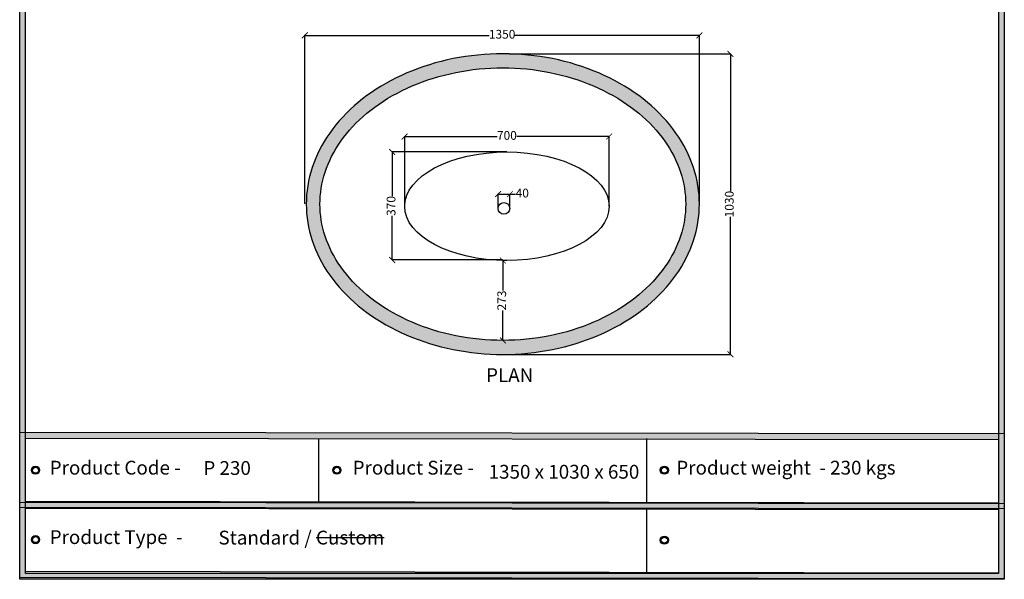
# Model space of a CAD drawing. Units: millimetres. Extents: x 40374 to 48135, y -16640 to -2163.
# Drawn here: x 40374 to 43743, y -5569 to -3653 of the extents above; entities that cross this region are included whole.
import ezdxf

# ---------------------------------------------------------------- set-up
doc = ezdxf.new("R2010")
doc.units = ezdxf.units.MM
doc.layers.add('S-DIM', color=251, linetype='Continuous')
doc.layers.add('SectionCutEdges', color=7, linetype='Continuous')
doc.styles.get("Standard").update_dxf_attribs({"font": 'arial.ttf'})
doc.dimstyles.new('ISO-25', dxfattribs={"dimtxt": 30, "dimasz": 20, "dimexe": 1.25, "dimexo": 0.625, "dimtad": 0, "dimdec": 0, "dimtxsty": 'Standard', "dimblk": 'ARCHTICK', "dimcen": 2.5, "dimclrt": 1, "dimadec": 0, "dimazin": 0, "dimtfac": 1, "dimtdec": 0, "dimtmove": 0, "dimatfit": 3, "dimldrblk": 'ARCHTICK', "dimfxl": 1, "dimarcsym": 0})

# ---------------------------------------------------------------- blocks, each defined once
blk = doc.blocks.new('sdf')
for radius in [13.9, 13.4, 12.9, 12.4, 11.9, 11.4, 10.9, 10.4]:
    blk.add_circle((26766.5, 49.7), radius)
blk = doc.blocks.new('szd')
at = {"true_color": 0x636466}
h = blk.add_hatch(color=251, dxfattribs=at)
h.dxf.hatch_style = 1
h.paths.add_polyline_path([(30081, 3322.8), (26712.3, 3322.8), (26712.3, -82.9), (30081, -82.9)])
h.paths.add_polyline_path([(30061, -62.9), (26732.3, -62.9), (26732.3, 3302.8), (30061, 3302.8)], flags=16)
h.paths.add_polyline_path([(28782, 2652.2), (28782, 2152.2, -0.414214), (28582, 1952.2), (28082.6, 1952.2, -0.414214), (27882.6, 2152.2), (27882.6, 2652.2)], flags=0)
h.paths.add_polyline_path([(28779.5, 1229.8, -1), (27879.5, 1229.8, -1)], flags=0)
h.paths.add_polyline_path([(28729.5, 1229.8, -1), (27929.5, 1229.8, -1)], flags=0)
h.paths.add_polyline_path([(28496.7, 1297.5, -1), (28456.7, 1297.5, -1)], flags=0)
h.paths.add_polyline_path([(28221.5, 1300.3, -1), (28181.5, 1300.3, -1)], flags=0)
h.paths.add_polyline_path([(28343.6, 1080.3, -1), (28303.6, 1080.3, -1)], flags=0)
h.paths.add_polyline_path([(28195.6, 628.3), (28419.1, 628.3), (28419.1, 748.1), (28195.6, 748.1)], flags=8)
h.paths.add_polyline_path([(28157.8, 1782.7), (28503, 1782.7), (28503, 1902.5), (28157.8, 1902.5)], flags=8)
h = blk.add_hatch(color=251, dxfattribs=at)
h.dxf.hatch_style = 1
h.paths.add_polyline_path([(30061, 415.9), (26732.3, 420.7), (26732.3, 400.7), (30061, 395.9)])
h = blk.add_hatch(color=251, dxfattribs=at)
h.dxf.hatch_style = 1
h.paths.add_polyline_path([(30061, 176.2), (26732.3, 181), (26732.3, 161), (30061, 156.2)])
at = {"color": 251, "true_color": 0x636466}
for points in [[(26712.3, 3322.8), (30081, 3322.8), (30081, -82.9), (26712.3, -82.9)], [(26732.3, 3302.8), (30061, 3302.8), (30061, -62.9), (26732.3, -62.9)], [(26712.3, 420.7), (30081, 415.8), (30081, 158.1), (26712.3, 163)], [(26732.3, 400.7), (30061, 395.9), (30061, 178.1), (26732.3, 183)], [(26712.3, 181.1), (30081, 176.2), (30081, -81.5), (26712.3, -76.7)], [(26732.3, 161), (30061, 156.2), (30061, -61.5), (26732.3, -56.7)]]:
    blk.add_lwpolyline(points, close=True, dxfattribs=at)
blk = doc.blocks.new('_ArchTick')
at = {"color": 0, "linetype": 'ByBlock', "const_width": 0.15}
blk.add_lwpolyline([(-0.5, -0.5), (0.5, 0.5)], dxfattribs=at)
blk = doc.blocks.new('*D95')
at = {"layer": 'Defpoints', "color": 0, "transparency": 16777216}
for p in [(41349.8, -3706.5), (42699.4, -4276.3), (41349.8, -4284.1)]:
    blk.add_point(p, dxfattribs=at)
at = {"layer": 'S-DIM', "color": 0, "lineweight": -2, "transparency": 16777216}
for p, q in [((41349.8, -4283.5), (41349.8, -3705.2)), ((42699.4, -4275.6), (42699.4, -3705.2)), ((41349.8, -3706.5), (41980.7, -3706.5)), ((42699.4, -3706.5), (42068.6, -3706.5))]:
    blk.add_line(p, q, dxfattribs=at)
at = {"layer": 'S-DIM', "color": 0, "lineweight": -2, "transparency": 16777216, "xscale": 20, "yscale": 20, "zscale": 20, "rotation": 180}
blk.add_blockref('_ArchTick', (41349.8, -3706.5), dxfattribs=at)
at = {"layer": 'S-DIM', "color": 0, "lineweight": -2, "transparency": 16777216, "xscale": 20, "yscale": 20, "zscale": 20}
blk.add_blockref('_ArchTick', (42699.4, -3706.5), dxfattribs=at)
at = {"layer": 'S-DIM', "color": 1, "transparency": 16777216, "insert": (42024.6, -3706.5), "char_height": 30, "attachment_point": 5}
blk.add_mtext('1350', dxfattribs=at)
blk = doc.blocks.new('*D96')
at = {"layer": 'Defpoints', "color": 0, "transparency": 16777216}
for p in [(42048.5, -3769.7), (42048.5, -4798.5), (42805.7, -4798.5)]:
    blk.add_point(p, dxfattribs=at)
at = {"layer": 'S-DIM', "color": 0, "lineweight": -2, "transparency": 16777216}
for p, q in [((42049.1, -3769.7), (42806.9, -3769.7)), ((42805.7, -3769.7), (42805.7, -4240.2)), ((42805.7, -4798.5), (42805.7, -4328.1)), ((42049.1, -4798.5), (42806.9, -4798.5))]:
    blk.add_line(p, q, dxfattribs=at)
at = {"layer": 'S-DIM', "color": 0, "lineweight": -2, "transparency": 16777216, "xscale": 20, "yscale": 20, "zscale": 20}
for p, rotation in [((42805.7, -3769.7), 90), ((42805.7, -4798.5), 270)]:
    blk.add_blockref('_ArchTick', p, dxfattribs=dict(at, rotation=rotation))
at = {"layer": 'S-DIM', "color": 1, "transparency": 16777216, "insert": (42805.7, -4284.1), "char_height": 30, "attachment_point": 5, "rotation": 90}
blk.add_mtext('1030', dxfattribs=at)
blk = doc.blocks.new('*D135')
at = {"layer": 'Defpoints', "color": 0, "transparency": 16777216}
for p in [(42040.9, -4477.4), (42027.1, -4750.7), (42027.1, -4750.7)]:
    blk.add_point(p, dxfattribs=at)
at = {"layer": 'S-DIM', "color": 0, "lineweight": -2, "transparency": 16777216}
for p, q in [((42040.3, -4477.4), (42025.8, -4477.4)), ((42027.1, -4477.4), (42027.1, -4580)), ((42027.1, -4750.7), (42027.1, -4648.1)), ((42027.7, -4750.7), (42028.3, -4750.7))]:
    blk.add_line(p, q, dxfattribs=at)
at = {"layer": 'S-DIM', "color": 0, "lineweight": -2, "transparency": 16777216, "xscale": 20, "yscale": 20, "zscale": 20}
for p, rotation in [((42027.1, -4477.4), 90), ((42027.1, -4750.7), 270)]:
    blk.add_blockref('_ArchTick', p, dxfattribs=dict(at, rotation=rotation))
at = {"layer": 'S-DIM', "color": 1, "transparency": 16777216, "insert": (42027.1, -4614), "char_height": 30, "attachment_point": 5, "rotation": 90}
blk.add_mtext('273', dxfattribs=at)
blk = doc.blocks.new('*D136')
at = {"layer": 'Defpoints', "color": 0, "transparency": 16777216}
for p in [(42390.6, -4052.9), (41691.2, -4291.5), (42390.6, -4291.5)]:
    blk.add_point(p, dxfattribs=at)
at = {"layer": 'S-DIM', "color": 0, "lineweight": -2, "transparency": 16777216}
for p, q in [((41691.2, -4290.9), (41691.2, -4051.6)), ((41691.2, -4052.9), (42007.3, -4052.9)), ((42390.6, -4052.9), (42074.5, -4052.9)), ((42390.6, -4290.9), (42390.6, -4051.6))]:
    blk.add_line(p, q, dxfattribs=at)
at = {"layer": 'S-DIM', "color": 0, "lineweight": -2, "transparency": 16777216, "xscale": 20, "yscale": 20, "zscale": 20, "rotation": 180}
blk.add_blockref('_ArchTick', (41691.2, -4052.9), dxfattribs=at)
at = {"layer": 'S-DIM', "color": 0, "lineweight": -2, "transparency": 16777216, "xscale": 20, "yscale": 20, "zscale": 20}
blk.add_blockref('_ArchTick', (42390.6, -4052.9), dxfattribs=at)
at = {"layer": 'S-DIM', "color": 1, "transparency": 16777216, "insert": (42040.9, -4052.9), "char_height": 30, "attachment_point": 5}
blk.add_mtext('700', dxfattribs=at)
blk = doc.blocks.new('*D137')
at = {"layer": 'Defpoints', "color": 0, "transparency": 16777216}
for p in [(41648.5, -4105.6), (42040.9, -4105.6), (42027.1, -4475.4)]:
    blk.add_point(p, dxfattribs=at)
at = {"layer": 'S-DIM', "color": 0, "lineweight": -2, "transparency": 16777216}
for p, q in [((42040.3, -4105.6), (41647.3, -4105.6)), ((41648.5, -4105.6), (41648.5, -4256.8)), ((41648.5, -4475.4), (41648.5, -4324.2)), ((42026.4, -4475.4), (41647.3, -4475.4))]:
    blk.add_line(p, q, dxfattribs=at)
at = {"layer": 'S-DIM', "color": 0, "lineweight": -2, "transparency": 16777216, "xscale": 20, "yscale": 20, "zscale": 20}
for p, rotation in [((41648.5, -4105.6), 90), ((41648.5, -4475.4), 270)]:
    blk.add_blockref('_ArchTick', p, dxfattribs=dict(at, rotation=rotation))
at = {"layer": 'S-DIM', "color": 1, "transparency": 16777216, "insert": (41648.5, -4290.5), "char_height": 30, "attachment_point": 5, "rotation": 90}
blk.add_mtext('370', dxfattribs=at)
blk = doc.blocks.new('*D139')
at = {"layer": 'Defpoints', "color": 0, "transparency": 16777216}
for p in [(42050.8, -4250.2), (42010.8, -4299), (42050.8, -4299)]:
    blk.add_point(p, dxfattribs=at)
at = {"layer": 'S-DIM', "color": 0, "lineweight": -2, "transparency": 16777216}
for p, q in [((42010.8, -4298.4), (42010.8, -4248.9)), ((42010.8, -4250.2), (42050.8, -4250.2)), ((42050.8, -4298.4), (42050.8, -4248.9)), ((42050.8, -4250.2), (42070.8, -4250.2))]:
    blk.add_line(p, q, dxfattribs=at)
at = {"layer": 'S-DIM', "color": 0, "lineweight": -2, "transparency": 16777216, "xscale": 20, "yscale": 20, "zscale": 20, "rotation": 180}
blk.add_blockref('_ArchTick', (42010.8, -4250.2), dxfattribs=at)
at = {"layer": 'S-DIM', "color": 0, "lineweight": -2, "transparency": 16777216, "xscale": 20, "yscale": 20, "zscale": 20}
blk.add_blockref('_ArchTick', (42050.8, -4250.2), dxfattribs=at)
at = {"layer": 'S-DIM', "color": 1, "transparency": 16777216, "insert": (42093.5, -4250.2), "char_height": 30, "attachment_point": 5}
blk.add_mtext('40', dxfattribs=at)

msp = doc.modelspace()

# ---------------------------------------------------------------- hatches: boundary and pattern name
h = msp.add_hatch(color=256)
h.dxf.hatch_style = 1
h.paths.add_polyline_path([(42426.8, -3870.7), (42409.5, -3861.2), (42391.7, -3852.1), (42373.6, -3843.4), (42355.2, -3835.2), (42336.3, -3827.4), (42317.2, -3820.1), (42297.8, -3813.2), (42278, -3806.8), (42258.1, -3800.9), (42237.8, -3795.5), (42217.4, -3790.6), (42196.7, -3786.2), (42175.9, -3782.3), (42154.9, -3778.9), (42133.8, -3776), (42112.6, -3773.7), (42091.3, -3771.8), (42069.9, -3770.5), (42048.5, -3769.7), (42027.1, -3769.5), (42005.6, -3769.7), (41984.2, -3770.5), (41962.8, -3771.8), (41941.5, -3773.7), (41920.3, -3776), (41899.2, -3778.9), (41878.2, -3782.3), (41857.4, -3786.2), (41836.7, -3790.6), (41816.3, -3795.5), (41796, -3800.9), (41776.1, -3806.8), (41756.3, -3813.2), (41736.9, -3820.1), (41717.8, -3827.4), (41698.9, -3835.2), (41680.5, -3843.4), (41662.4, -3852.1), (41644.6, -3861.2), (41627.3, -3870.7), (41610.4, -3880.6), (41593.9, -3890.9), (41577.8, -3901.6), (41562.2, -3912.7), (41547.1, -3924.1), (41532.5, -3935.9), (41518.4, -3948), (41504.8, -3960.4), (41491.8, -3973.1), (41479.3, -3986.1), (41467.3, -3999.4), (41455.9, -4013), (41445.1, -4026.8), (41434.9, -4040.8), (41425.2, -4055), (41416.2, -4069.4), (41407.7, -4084), (41399.9, -4098.8), (41392.7, -4113.7), (41386.1, -4128.8), (41380.1, -4144), (41374.7, -4159.3), (41370, -4174.7), (41365.9, -4190.1), (41362.4, -4205.7), (41359.6, -4221.3), (41357.4, -4237), (41355.8, -4252.7), (41354.8, -4268.4), (41354.5, -4284.1), (41354.8, -4299.8), (41355.8, -4315.6), (41357.4, -4331.3), (41359.6, -4346.9), (41362.4, -4362.5), (41365.9, -4378.1), (41370, -4393.6), (41374.7, -4409), (41380.1, -4424.3), (41386.1, -4439.5), (41392.7, -4454.5), (41399.9, -4469.4), (41407.7, -4484.2), (41416.2, -4498.8), (41425.2, -4513.2), (41434.9, -4527.5), (41445.1, -4541.5), (41455.9, -4555.3), (41467.3, -4568.8), (41479.3, -4582.1), (41491.8, -4595.1), (41504.8, -4607.8), (41518.4, -4620.2), (41532.5, -4632.3), (41547.1, -4644.1), (41562.2, -4655.5), (41577.8, -4666.6), (41593.9, -4677.3), (41610.4, -4687.6), (41627.3, -4697.6), (41644.6, -4707.1), (41662.4, -4716.2), (41680.5, -4724.8), (41698.9, -4733.1), (41717.8, -4740.8), (41736.9, -4748.2), (41756.3, -4755), (41776.1, -4761.4), (41796, -4767.3), (41816.3, -4772.7), (41836.7, -4777.6), (41857.4, -4782), (41878.2, -4785.9), (41899.2, -4789.3), (41920.3, -4792.2), (41941.5, -4794.5), (41962.8, -4796.4), (41984.2, -4797.7), (42005.6, -4798.5), (42027.1, -4798.7), (42048.5, -4798.5), (42069.9, -4797.7), (42091.3, -4796.4), (42112.6, -4794.5), (42133.8, -4792.2), (42154.9, -4789.3), (42175.9, -4785.9), (42196.7, -4782), (42217.4, -4777.6), (42237.8, -4772.7), (42258.1, -4767.3), (42278, -4761.4), (42297.8, -4755), (42317.2, -4748.2), (42336.3, -4740.8), (42355.2, -4733.1), (42373.6, -4724.8), (42391.7, -4716.2), (42409.5, -4707.1), (42426.8, -4697.6), (42443.7, -4687.6), (42460.2, -4677.3), (42476.3, -4666.6), (42491.9, -4655.5), (42507, -4644.1), (42521.6, -4632.3), (42535.7, -4620.2), (42549.3, -4607.8), (42562.3, -4595.1), (42574.8, -4582.1), (42586.8, -4568.8), (42598.2, -4555.3), (42609, -4541.5), (42619.2, -4527.5), (42628.9, -4513.2), (42637.9, -4498.8), (42646.4, -4484.2), (42654.2, -4469.4), (42661.4, -4454.5), (42668, -4439.5), (42674, -4424.3), (42679.4, -4409), (42684.1, -4393.6), (42688.2, -4378.1), (42691.7, -4362.5), (42694.5, -4346.9), (42696.7, -4331.3), (42698.3, -4315.6), (42699.3, -4299.8), (42699.6, -4284.1), (42699.3, -4268.4), (42698.3, -4252.7), (42696.7, -4237), (42694.5, -4221.3), (42691.7, -4205.7), (42688.2, -4190.1), (42684.1, -4174.7), (42679.4, -4159.3), (42674, -4144), (42668, -4128.8), (42661.4, -4113.7), (42654.2, -4098.8), (42646.4, -4084), (42637.9, -4069.4), (42628.9, -4055), (42619.2, -4040.8), (42609, -4026.8), (42598.2, -4013), (42586.8, -3999.4), (42574.8, -3986.1), (42562.3, -3973.1), (42549.3, -3960.4), (42535.7, -3948), (42521.6, -3935.9), (42507, -3924.1), (42491.9, -3912.7), (42476.3, -3901.6), (42460.2, -3890.9), (42443.7, -3880.6)])
h.paths.add_polyline_path([(42598.7, -4473.7), (42572.6, -4512.2), (42541.5, -4549.1), (42505.6, -4584.1), (42465.1, -4616.8), (42420.4, -4646.6), (42371.8, -4673.3), (42319.7, -4696.4), (42264.8, -4715.8), (42207.5, -4731.1), (42148.4, -4742.2), (42088, -4748.9), (42027.1, -4751.2), (41966.1, -4748.9), (41905.8, -4742.2), (41846.6, -4731.1), (41789.3, -4715.8), (41734.4, -4696.4), (41682.4, -4673.3), (41633.7, -4646.6), (41589, -4616.8), (41548.5, -4584.1), (41512.6, -4549.1), (41481.5, -4512.2), (41451.1, -4467.4), (41425.4, -4414.1), (41408.6, -4359.7), (41400.9, -4304.8), (41402, -4249.7), (41412, -4194.8), (41431, -4140.7), (41455.4, -4094.5), (41481.5, -4056), (41512.6, -4019.1), (41548.5, -3984.1), (41589, -3951.5), (41633.7, -3921.6), (41682.4, -3895), (41734.4, -3871.8), (41789.3, -3852.4), (41846.6, -3837.1), (41905.8, -3826), (41966.1, -3819.3), (42027.1, -3817.1), (42088, -3819.3), (42148.4, -3826), (42207.5, -3837.1), (42264.8, -3852.4), (42319.7, -3871.8), (42371.8, -3895), (42420.4, -3921.6), (42465.1, -3951.5), (42505.6, -3984.1), (42541.5, -4019.1), (42572.6, -4056), (42603, -4100.9), (42628.7, -4154.1), (42645.5, -4208.5), (42653.2, -4263.5), (42652.1, -4318.5), (42642.1, -4373.4), (42623.1, -4427.6)], flags=16)

# ---------------------------------------------------------------- linework, layer by layer
for p, q in [((41396.9, -5086.4), (41396.5, -5304.1)), ((42518.6, -5086.4), (42518.3, -5304.1)), ((42518.6, -5086.4), (42518.3, -5304.1)), ((42518.6, -5326), (42518.3, -5543.7)), ((42518.6, -5326), (42518.3, -5543.7))]:
    msp.add_line(p, q)
msp.add_circle((42030.8, -4299), 20)
msp.add_ellipse((42040.9, -4291.5), major_axis=(-349.7, 0), ratio=0.531586)
at = {"layer": 'SectionCutEdges'}
for p, q in [((41962.8, -3771.8), (41941.5, -3773.7)), ((41984.2, -3770.5), (41962.8, -3771.8)), ((42005.6, -3769.7), (41984.2, -3770.5)), ((42027.1, -3769.5), (42005.6, -3769.7)), ((42048.5, -3769.7), (42027.1, -3769.5)), ((42069.9, -3770.5), (42048.5, -3769.7)), ((42091.3, -3771.8), (42069.9, -3770.5)), ((42112.6, -3773.7), (42091.3, -3771.8)), ((41796, -3800.9), (41776.1, -3806.8)), ((41816.3, -3795.5), (41796, -3800.9)), ((41836.7, -3790.6), (41816.3, -3795.5)), ((41857.4, -3786.2), (41836.7, -3790.6)), ((41878.2, -3782.3), (41857.4, -3786.2)), ((41899.2, -3778.9), (41878.2, -3782.3)), ((41920.3, -3776), (41899.2, -3778.9)), ((41941.5, -3773.7), (41920.3, -3776)), ((42133.8, -3776), (42112.6, -3773.7)), ((42154.9, -3778.9), (42133.8, -3776)), ((42175.9, -3782.3), (42154.9, -3778.9)), ((42196.7, -3786.2), (42175.9, -3782.3)), ((42217.4, -3790.6), (42196.7, -3786.2)), ((42237.8, -3795.5), (42217.4, -3790.6)), ((42258.1, -3800.9), (42237.8, -3795.5)), ((42278, -3806.8), (42258.1, -3800.9)), ((41698.9, -3835.2), (41680.5, -3843.4)), ((41717.8, -3827.4), (41698.9, -3835.2)), ((41736.9, -3820.1), (41717.8, -3827.4)), ((41756.3, -3813.2), (41736.9, -3820.1)), ((41776.1, -3806.8), (41756.3, -3813.2)), ((41827.5, -3842.2), (41846.8, -3837.6)), ((41846.8, -3837.6), (41866.3, -3833.4)), ((41866.3, -3833.4), (41886, -3829.7)), ((41886, -3829.7), (41905.9, -3826.5)), ((41905.9, -3826.5), (41925.9, -3823.8)), ((41925.9, -3823.8), (41946, -3821.5)), ((41946, -3821.5), (41966.2, -3819.8)), ((41966.2, -3819.8), (41986.4, -3818.6)), ((41986.4, -3818.6), (42006.7, -3817.8)), ((42006.7, -3817.8), (42027.1, -3817.6)), ((42027.1, -3817.6), (42047.4, -3817.8)), ((42047.4, -3817.8), (42067.7, -3818.6)), ((42067.7, -3818.6), (42088, -3819.8)), ((42088, -3819.8), (42108.1, -3821.5)), ((42108.1, -3821.5), (42128.2, -3823.8)), ((42128.2, -3823.8), (42148.2, -3826.5)), ((42148.2, -3826.5), (42168.1, -3829.7)), ((42168.1, -3829.7), (42187.8, -3833.4)), ((42187.8, -3833.4), (42207.3, -3837.6)), ((42207.3, -3837.6), (42226.6, -3842.2)), ((42297.8, -3813.2), (42278, -3806.8)), ((42317.2, -3820.1), (42297.8, -3813.2)), ((42336.3, -3827.4), (42317.2, -3820.1)), ((42355.2, -3835.2), (42336.3, -3827.4)), ((42373.6, -3843.4), (42355.2, -3835.2)), ((41627.3, -3870.7), (41610.4, -3880.6)), ((41644.6, -3861.2), (41627.3, -3870.7)), ((41662.4, -3852.1), (41644.6, -3861.2)), ((41680.5, -3843.4), (41662.4, -3852.1)), ((41717, -3879.5), (41734.6, -3872.2)), ((41734.6, -3872.2), (41752.6, -3865.3)), ((41752.6, -3865.3), (41770.9, -3858.9)), ((41770.9, -3858.9), (41789.5, -3852.9)), ((41789.5, -3852.9), (41808.4, -3847.3)), ((41808.4, -3847.3), (41827.5, -3842.2)), ((42226.6, -3842.2), (42245.7, -3847.3)), ((42245.7, -3847.3), (42264.6, -3852.9)), ((42264.6, -3852.9), (42283.2, -3858.9)), ((42283.2, -3858.9), (42301.5, -3865.3)), ((42301.5, -3865.3), (42319.5, -3872.2)), ((42319.5, -3872.2), (42337.1, -3879.5)), ((42391.7, -3852.1), (42373.6, -3843.4)), ((42409.5, -3861.2), (42391.7, -3852.1)), ((42426.8, -3870.7), (42409.5, -3861.2)), ((42443.7, -3880.6), (42426.8, -3870.7)), ((41577.8, -3901.6), (41562.2, -3912.7)), ((41593.9, -3890.9), (41577.8, -3901.6)), ((41610.4, -3880.6), (41593.9, -3890.9)), ((41649.9, -3912.8), (41666.1, -3903.9)), ((41666.1, -3903.9), (41682.7, -3895.4)), ((41682.7, -3895.4), (41699.6, -3887.3)), ((41699.6, -3887.3), (41717, -3879.5)), ((42337.1, -3879.5), (42354.5, -3887.3)), ((42354.5, -3887.3), (42371.4, -3895.4)), ((42371.4, -3895.4), (42388, -3903.9)), ((42388, -3903.9), (42404.2, -3912.8)), ((42460.2, -3890.9), (42443.7, -3880.6)), ((42476.3, -3901.6), (42460.2, -3890.9)), ((42491.9, -3912.7), (42476.3, -3901.6)), ((41532.5, -3935.9), (41518.4, -3948)), ((41547.1, -3924.1), (41532.5, -3935.9)), ((41562.2, -3912.7), (41547.1, -3924.1)), ((41603.9, -3941.6), (41618.8, -3931.6)), ((41618.8, -3931.6), (41634.1, -3922)), ((41634.1, -3922), (41649.9, -3912.8)), ((42404.2, -3912.8), (42420, -3922)), ((42420, -3922), (42435.3, -3931.6)), ((42435.3, -3931.6), (42450.3, -3941.6)), ((42507, -3924.1), (42491.9, -3912.7)), ((42521.6, -3935.9), (42507, -3924.1)), ((42535.7, -3948), (42521.6, -3935.9)), ((41491.8, -3973.1), (41479.3, -3986.1)), ((41504.8, -3960.4), (41491.8, -3973.1)), ((41518.4, -3948), (41504.8, -3960.4)), ((41549, -3984.4), (41561.9, -3973.3)), ((41561.9, -3973.3), (41575.4, -3962.4)), ((41575.4, -3962.4), (41589.4, -3951.8)), ((41589.4, -3951.8), (41603.9, -3941.6)), ((42450.3, -3941.6), (42464.7, -3951.8)), ((42464.7, -3951.8), (42478.7, -3962.4)), ((42478.7, -3962.4), (42492.2, -3973.3)), ((42492.2, -3973.3), (42505.1, -3984.4)), ((42549.3, -3960.4), (42535.7, -3948)), ((42562.3, -3973.1), (42549.3, -3960.4)), ((42574.8, -3986.1), (42562.3, -3973.1)), ((41467.3, -3999.4), (41455.9, -4013)), ((41479.3, -3986.1), (41467.3, -3999.4)), ((41513.1, -4019.4), (41524.5, -4007.5)), ((41524.5, -4007.5), (41536.5, -3995.8)), ((41536.5, -3995.8), (41549, -3984.4)), ((42505.1, -3984.4), (42517.6, -3995.8)), ((42517.6, -3995.8), (42529.6, -4007.5)), ((42529.6, -4007.5), (42541, -4019.4)), ((42586.8, -3999.4), (42574.8, -3986.1)), ((42598.2, -4013), (42586.8, -3999.4)), ((41434.9, -4040.8), (41425.2, -4055)), ((41445.1, -4026.8), (41434.9, -4040.8)), ((41455.9, -4013), (41445.1, -4026.8)), ((41491.8, -4043.8), (41502.2, -4031.5)), ((41502.2, -4031.5), (41513.1, -4019.4)), ((42541, -4019.4), (42551.9, -4031.5)), ((42551.9, -4031.5), (42562.3, -4043.8)), ((42609, -4026.8), (42598.2, -4013)), ((42619.2, -4040.8), (42609, -4026.8)), ((42628.9, -4055), (42619.2, -4040.8)), ((41416.2, -4069.4), (41407.7, -4084)), ((41425.2, -4055), (41416.2, -4069.4)), ((41464.1, -4081.8), (41472.8, -4068.9)), ((41472.8, -4068.9), (41482, -4056.3)), ((41482, -4056.3), (41491.8, -4043.8)), ((42562.3, -4043.8), (42572.1, -4056.3)), ((42572.1, -4056.3), (42581.3, -4068.9)), ((42581.3, -4068.9), (42590, -4081.8)), ((42637.9, -4069.4), (42628.9, -4055)), ((42646.4, -4084), (42637.9, -4069.4)), ((41399.9, -4098.8), (41392.7, -4113.7)), ((41407.7, -4084), (41399.9, -4098.8)), ((41441.4, -4121), (41448.4, -4107.8)), ((41448.4, -4107.8), (41456, -4094.7)), ((41456, -4094.7), (41464.1, -4081.8)), ((42590, -4081.8), (42598.2, -4094.7)), ((42598.2, -4094.7), (42605.7, -4107.8)), ((42605.7, -4107.8), (42612.7, -4121)), ((42654.2, -4098.8), (42646.4, -4084)), ((42661.4, -4113.7), (42654.2, -4098.8)), ((41386.1, -4128.8), (41380.1, -4144)), ((41392.7, -4113.7), (41386.1, -4128.8)), ((41429.1, -4147.7), (41435, -4134.3)), ((41435, -4134.3), (41441.4, -4121)), ((42612.7, -4121), (42619.2, -4134.3)), ((42619.2, -4134.3), (42625, -4147.7)), ((42668, -4128.8), (42661.4, -4113.7)), ((42674, -4144), (42668, -4128.8)), ((41370, -4174.7), (41365.9, -4190.1)), ((41374.7, -4159.3), (41370, -4174.7)), ((41380.1, -4144), (41374.7, -4159.3)), ((41414.9, -4188.2), (41419, -4174.7)), ((41419, -4174.7), (41423.8, -4161.1)), ((41423.8, -4161.1), (41429.1, -4147.7)), ((42625, -4147.7), (42630.3, -4161.1)), ((42630.3, -4161.1), (42635.1, -4174.7)), ((42635.1, -4174.7), (42639.2, -4188.2)), ((42679.4, -4159.3), (42674, -4144)), ((42684.1, -4174.7), (42679.4, -4159.3)), ((42688.2, -4190.1), (42684.1, -4174.7)), ((41362.4, -4205.7), (41359.6, -4221.3)), ((41365.9, -4190.1), (41362.4, -4205.7)), ((41408.2, -4215.5), (41411.3, -4201.8)), ((41411.3, -4201.8), (41414.9, -4188.2)), ((42639.2, -4188.2), (42642.8, -4201.8)), ((42642.8, -4201.8), (42645.9, -4215.5)), ((42691.7, -4205.7), (42688.2, -4190.1)), ((42694.5, -4221.3), (42691.7, -4205.7)), ((41357.4, -4237), (41355.8, -4252.7)), ((41359.6, -4221.3), (41357.4, -4237)), ((41402.4, -4256.6), (41403.8, -4242.9)), ((41403.8, -4242.9), (41405.7, -4229.2)), ((41405.7, -4229.2), (41408.2, -4215.5)), ((42645.9, -4215.5), (42648.4, -4229.2)), ((42648.4, -4229.2), (42650.3, -4242.9)), ((42650.3, -4242.9), (42651.7, -4256.6)), ((42696.7, -4237), (42694.5, -4221.3)), ((42698.3, -4252.7), (42696.7, -4237)), ((41354.8, -4268.4), (41354.5, -4284.1)), ((41355.8, -4252.7), (41354.8, -4268.4)), ((41401.3, -4284.1), (41401.6, -4270.4)), ((41401.6, -4270.4), (41402.4, -4256.6)), ((42651.7, -4256.6), (42652.5, -4270.4)), ((42652.5, -4270.4), (42652.8, -4284.1)), ((42699.3, -4268.4), (42698.3, -4252.7)), ((42699.6, -4284.1), (42699.3, -4268.4)), ((41354, -4284.1), (41354.5, -4284.1)), ((41354.5, -4284.1), (41354.8, -4299.8)), ((41354.8, -4299.8), (41355.8, -4315.6)), ((41401.6, -4297.9), (41401.3, -4284.1)), ((41402.4, -4311.6), (41401.6, -4297.9)), ((41403.8, -4325.3), (41402.4, -4311.6)), ((42651.7, -4311.6), (42650.3, -4325.3)), ((42652.5, -4297.9), (42651.7, -4311.6)), ((42652.8, -4284.1), (42652.5, -4297.9)), ((42698.3, -4315.6), (42699.3, -4299.8)), ((42699.3, -4299.8), (42699.6, -4284.1)), ((41355.8, -4315.6), (41357.4, -4331.3)), ((41357.4, -4331.3), (41359.6, -4346.9)), ((41405.7, -4339), (41403.8, -4325.3)), ((41408.2, -4352.7), (41405.7, -4339)), ((42648.4, -4339), (42645.9, -4352.7)), ((42650.3, -4325.3), (42648.4, -4339)), ((42694.5, -4346.9), (42696.7, -4331.3)), ((42696.7, -4331.3), (42698.3, -4315.6)), ((41359.6, -4346.9), (41362.4, -4362.5)), ((41362.4, -4362.5), (41365.9, -4378.1)), ((41365.9, -4378.1), (41370, -4393.6)), ((41411.3, -4366.4), (41408.2, -4352.7)), ((41414.9, -4380), (41411.3, -4366.4)), ((42642.8, -4366.4), (42639.2, -4380)), ((42645.9, -4352.7), (42642.8, -4366.4)), ((42684.1, -4393.6), (42688.2, -4378.1)), ((42688.2, -4378.1), (42691.7, -4362.5)), ((42691.7, -4362.5), (42694.5, -4346.9)), ((41370, -4393.6), (41374.7, -4409)), ((41374.7, -4409), (41380.1, -4424.3)), ((41419, -4393.6), (41414.9, -4380)), ((41423.8, -4407.1), (41419, -4393.6)), ((41429.1, -4420.6), (41423.8, -4407.1)), ((42630.3, -4407.1), (42625, -4420.6)), ((42635.1, -4393.6), (42630.3, -4407.1)), ((42639.2, -4380), (42635.1, -4393.6)), ((42674, -4424.3), (42679.4, -4409)), ((42679.4, -4409), (42684.1, -4393.6)), ((41380.1, -4424.3), (41386.1, -4439.5)), ((41386.1, -4439.5), (41392.7, -4454.5)), ((41435, -4433.9), (41429.1, -4420.6)), ((41441.4, -4447.2), (41435, -4433.9)), ((42619.2, -4433.9), (42612.7, -4447.2)), ((42625, -4420.6), (42619.2, -4433.9)), ((42661.4, -4454.5), (42668, -4439.5)), ((42668, -4439.5), (42674, -4424.3)), ((41392.7, -4454.5), (41399.9, -4469.4)), ((41399.9, -4469.4), (41407.7, -4484.2)), ((41448.4, -4460.4), (41441.4, -4447.2)), ((41456, -4473.5), (41448.4, -4460.4)), ((41464.1, -4486.5), (41456, -4473.5)), ((42598.2, -4473.5), (42590, -4486.5)), ((42605.7, -4460.4), (42598.2, -4473.5)), ((42612.7, -4447.2), (42605.7, -4460.4)), ((42646.4, -4484.2), (42654.2, -4469.4)), ((42654.2, -4469.4), (42661.4, -4454.5)), ((41407.7, -4484.2), (41416.2, -4498.8)), ((41416.2, -4498.8), (41425.2, -4513.2)), ((41425.2, -4513.2), (41434.9, -4527.5)), ((41472.8, -4499.3), (41464.1, -4486.5)), ((41482, -4511.9), (41472.8, -4499.3)), ((41491.8, -4524.4), (41482, -4511.9)), ((42572.1, -4511.9), (42562.3, -4524.4)), ((42581.3, -4499.3), (42572.1, -4511.9)), ((42590, -4486.5), (42581.3, -4499.3)), ((42619.2, -4527.5), (42628.9, -4513.2)), ((42628.9, -4513.2), (42637.9, -4498.8)), ((42637.9, -4498.8), (42646.4, -4484.2)), ((41434.9, -4527.5), (41445.1, -4541.5)), ((41445.1, -4541.5), (41455.9, -4555.3)), ((41502.2, -4536.7), (41491.8, -4524.4)), ((41513.1, -4548.9), (41502.2, -4536.7)), ((42551.9, -4536.7), (42541, -4548.9)), ((42562.3, -4524.4), (42551.9, -4536.7)), ((42598.2, -4555.3), (42609, -4541.5)), ((42609, -4541.5), (42619.2, -4527.5)), ((41455.9, -4555.3), (41467.3, -4568.8)), ((41467.3, -4568.8), (41479.3, -4582.1)), ((41524.5, -4560.7), (41513.1, -4548.9)), ((41536.5, -4572.4), (41524.5, -4560.7)), ((41549, -4583.8), (41536.5, -4572.4)), ((42517.6, -4572.4), (42505.1, -4583.8)), ((42529.6, -4560.7), (42517.6, -4572.4)), ((42541, -4548.9), (42529.6, -4560.7)), ((42574.8, -4582.1), (42586.8, -4568.8)), ((42586.8, -4568.8), (42598.2, -4555.3)), ((41479.3, -4582.1), (41491.8, -4595.1)), ((41491.8, -4595.1), (41504.8, -4607.8)), ((41504.8, -4607.8), (41518.4, -4620.2)), ((41561.9, -4595), (41549, -4583.8)), ((41575.4, -4605.8), (41561.9, -4595)), ((41589.4, -4616.4), (41575.4, -4605.8)), ((42478.7, -4605.8), (42464.7, -4616.4)), ((42492.2, -4595), (42478.7, -4605.8)), ((42505.1, -4583.8), (42492.2, -4595)), ((42535.7, -4620.2), (42549.3, -4607.8)), ((42549.3, -4607.8), (42562.3, -4595.1)), ((42562.3, -4595.1), (42574.8, -4582.1)), ((41518.4, -4620.2), (41532.5, -4632.3)), ((41532.5, -4632.3), (41547.1, -4644.1)), ((41547.1, -4644.1), (41562.2, -4655.5)), ((41603.9, -4626.7), (41589.4, -4616.4)), ((41618.8, -4636.6), (41603.9, -4626.7)), ((41634.1, -4646.2), (41618.8, -4636.6)), ((41649.9, -4655.5), (41634.1, -4646.2)), ((42420, -4646.2), (42404.2, -4655.5)), ((42435.3, -4636.6), (42420, -4646.2)), ((42450.3, -4626.7), (42435.3, -4636.6)), ((42464.7, -4616.4), (42450.3, -4626.7)), ((42491.9, -4655.5), (42507, -4644.1)), ((42507, -4644.1), (42521.6, -4632.3)), ((42521.6, -4632.3), (42535.7, -4620.2)), ((41562.2, -4655.5), (41577.8, -4666.6)), ((41577.8, -4666.6), (41593.9, -4677.3)), ((41593.9, -4677.3), (41610.4, -4687.6)), ((41666.1, -4664.3), (41649.9, -4655.5)), ((41682.7, -4672.9), (41666.1, -4664.3)), ((41699.6, -4681), (41682.7, -4672.9)), ((41717, -4688.7), (41699.6, -4681)), ((42354.5, -4681), (42337.1, -4688.7)), ((42371.4, -4672.9), (42354.5, -4681)), ((42388, -4664.3), (42371.4, -4672.9)), ((42404.2, -4655.5), (42388, -4664.3)), ((42443.7, -4687.6), (42460.2, -4677.3)), ((42460.2, -4677.3), (42476.3, -4666.6)), ((42476.3, -4666.6), (42491.9, -4655.5)), ((41610.4, -4687.6), (41627.3, -4697.6)), ((41627.3, -4697.6), (41644.6, -4707.1)), ((41644.6, -4707.1), (41662.4, -4716.2)), ((41662.4, -4716.2), (41680.5, -4724.8)), ((41734.6, -4696), (41717, -4688.7)), ((41752.6, -4702.9), (41734.6, -4696)), ((41770.9, -4709.3), (41752.6, -4702.9)), ((41789.5, -4715.4), (41770.9, -4709.3)), ((41808.4, -4720.9), (41789.5, -4715.4)), ((42264.6, -4715.4), (42245.7, -4720.9)), ((42283.2, -4709.3), (42264.6, -4715.4)), ((42301.5, -4702.9), (42283.2, -4709.3)), ((42319.5, -4696), (42301.5, -4702.9)), ((42337.1, -4688.7), (42319.5, -4696)), ((42373.6, -4724.8), (42391.7, -4716.2)), ((42391.7, -4716.2), (42409.5, -4707.1)), ((42409.5, -4707.1), (42426.8, -4697.6)), ((42426.8, -4697.6), (42443.7, -4687.6)), ((41680.5, -4724.8), (41698.9, -4733.1)), ((41698.9, -4733.1), (41717.8, -4740.8)), ((41717.8, -4740.8), (41736.9, -4748.2)), ((41736.9, -4748.2), (41756.3, -4755)), ((41827.5, -4726), (41808.4, -4720.9)), ((41846.8, -4730.7), (41827.5, -4726)), ((41866.3, -4734.8), (41846.8, -4730.7)), ((41886, -4738.5), (41866.3, -4734.8)), ((41905.9, -4741.7), (41886, -4738.5)), ((41925.9, -4744.5), (41905.9, -4741.7)), ((41946, -4746.7), (41925.9, -4744.5)), ((41966.2, -4748.4), (41946, -4746.7)), ((41986.4, -4749.7), (41966.2, -4748.4)), ((42006.7, -4750.4), (41986.4, -4749.7)), ((42067.7, -4749.7), (42047.4, -4750.4)), ((42088, -4748.4), (42067.7, -4749.7)), ((42108.1, -4746.7), (42088, -4748.4)), ((42128.2, -4744.5), (42108.1, -4746.7)), ((42148.2, -4741.7), (42128.2, -4744.5)), ((42168.1, -4738.5), (42148.2, -4741.7)), ((42187.8, -4734.8), (42168.1, -4738.5)), ((42207.3, -4730.7), (42187.8, -4734.8)), ((42226.6, -4726), (42207.3, -4730.7)), ((42245.7, -4720.9), (42226.6, -4726)), ((42297.8, -4755), (42317.2, -4748.2)), ((42317.2, -4748.2), (42336.3, -4740.8)), ((42336.3, -4740.8), (42355.2, -4733.1)), ((42355.2, -4733.1), (42373.6, -4724.8)), ((41756.3, -4755), (41776.1, -4761.4)), ((41776.1, -4761.4), (41796, -4767.3)), ((41796, -4767.3), (41816.3, -4772.7)), ((41816.3, -4772.7), (41836.7, -4777.6)), ((41836.7, -4777.6), (41857.4, -4782)), ((41857.4, -4782), (41878.2, -4785.9)), ((42027.1, -4750.7), (42006.7, -4750.4)), ((42047.4, -4750.4), (42027.1, -4750.7)), ((42175.9, -4785.9), (42196.7, -4782)), ((42196.7, -4782), (42217.4, -4777.6)), ((42217.4, -4777.6), (42237.8, -4772.7)), ((42237.8, -4772.7), (42258.1, -4767.3)), ((42258.1, -4767.3), (42278, -4761.4)), ((42278, -4761.4), (42297.8, -4755)), ((41878.2, -4785.9), (41899.2, -4789.3)), ((41899.2, -4789.3), (41920.3, -4792.2)), ((41920.3, -4792.2), (41941.5, -4794.5)), ((41941.5, -4794.5), (41962.8, -4796.4)), ((41962.8, -4796.4), (41984.2, -4797.7)), ((41984.2, -4797.7), (42005.6, -4798.5)), ((42005.6, -4798.5), (42027.1, -4798.7)), ((42027.1, -4798.7), (42048.5, -4798.5)), ((42048.5, -4798.5), (42069.9, -4797.7)), ((42069.9, -4797.7), (42091.3, -4796.4)), ((42091.3, -4796.4), (42112.6, -4794.5)), ((42112.6, -4794.5), (42133.8, -4792.2)), ((42133.8, -4792.2), (42154.9, -4789.3)), ((42154.9, -4789.3), (42175.9, -4785.9))]:
    msp.add_line(p, q, dxfattribs=at)

# ---------------------------------------------------------------- block references
for name, p in [('szd', (13661.7, -5485.8)), ('sdf', (13661.7, -5244.8)), ('sdf', (14692.7, -5244.8)), ('sdf', (15813.3, -5244.8)), ('sdf', (13661.7, -5482.5)), ('sdf', (15813, -5484.4))]:
    msp.add_blockref(name, p)

# ---------------------------------------------------------------- texts
at = {"color": 31, "true_color": 0xfecc66, "insert": (41969.6, -4846.1), "char_height": 47.258, "attachment_point": 1}
msp.add_mtext_dynamic_manual_height_columns('{\\fCentury Gothic|b0|i0|c0|p34;PLAN}', width=408.442, gutter_width=277.5, heights=[0], dxfattribs=at)
at = {"attachment_point": 1}
for s, insert, char_height in [('{\\fCentury Gothic|b1|i0|c0|p34;\\C31;\\c6737150;Product Code\\L\\C256; \\l-  }', (40476.6, -5162.9), 47.258), ('{\\fCentury Gothic|b1|i0|c0|p34;\\C31;\\c6737150;Product Size\\L\\C256; \\l-  }', (41513.1, -5162.9), 47.258), ('{\\fCentury Gothic|b1|i0|c0|p34;\\C31;\\c6737150;Product weight \\L\\C256; \\l- \\fCentury Gothic|b0|i0|c0|p34;230 kgs  }', (42620.5, -5162.9), 47.2578), ('{\\fCentury Gothic|b1|i0|c0|p34;\\C31;\\c6737150;Product Type \\L\\C256; \\l-  }', (40476.6, -5400.6), 47.258)]:
    msp.add_mtext_dynamic_manual_height_columns(s, width=4272.673, gutter_width=236.3, heights=[0], dxfattribs=dict(at, insert=insert, char_height=char_height))
at = {"char_height": 47.258, "attachment_point": 1}
for s, insert, width in [('{\\fCentury Gothic|b0|i0|c0|p34;P 230 }', (41002.4, -5164), 273.218), ('{\\fCentury Gothic|b0|i0|c0|p34;1350 x 1030 x 650}', (41978.4, -5176.9), 696.746), ('{\\fCentury Gothic|b0|i0|c0|p34;Standard / \\KCustom}', (41054.1, -5402.3), 693.43)]:
    msp.add_mtext(s, dxfattribs=dict(at, insert=insert, width=width))

# ---------------------------------------------------------------- dimensions: what is measured, and where the dimension line sits
at = {"layer": 'S-DIM'}
for base, p1, p2, picture, middle in [((41349.8, -3706.5), (42699.4, -4276.3), (41349.8, -4284.1), '*D95', (42024.6, -3706.5)), ((42050.8, -4250.2), (42010.8, -4299), (42050.8, -4299), '*D139', (42093.5, -4250.2))]:
    dim = msp.add_linear_dim(base=base, p1=p1, p2=p2, dimstyle='ISO-25', dxfattribs=at)
    dim.commit()
    dim.dimension.update_dxf_attribs({"geometry": picture, "text_midpoint": middle})
dim = msp.add_linear_dim(base=(42805.7, -4798.5), p1=(42048.5, -3769.7), p2=(42048.5, -4798.5), angle=90, text='1030', dimstyle='ISO-25', dxfattribs=at)
dim.commit()
dim.dimension.update_dxf_attribs({"geometry": '*D96', "text_midpoint": (42805.7, -4284.1)})
dim = msp.add_linear_dim(base=(42390.6, -4052.9), p1=(41691.2, -4291.5), p2=(42390.6, -4291.5), text='700', dimstyle='ISO-25', dxfattribs=at)
dim.commit()
dim.dimension.update_dxf_attribs({"geometry": '*D136', "text_midpoint": (42040.9, -4052.9)})
for base, p1, p2, picture, middle in [((41648.5, -4105.6), (42027.1, -4475.4), (42040.9, -4105.6), '*D137', (41648.5, -4290.5)), ((42027.1, -4750.7), (42040.9, -4477.4), (42027.1, -4750.7), '*D135', (42027.1, -4614))]:
    dim = msp.add_linear_dim(base=base, p1=p1, p2=p2, angle=90, dimstyle='ISO-25', dxfattribs=at)
    dim.commit()
    dim.dimension.update_dxf_attribs({"geometry": picture, "text_midpoint": middle})

doc.saveas('drawing.dxf')
